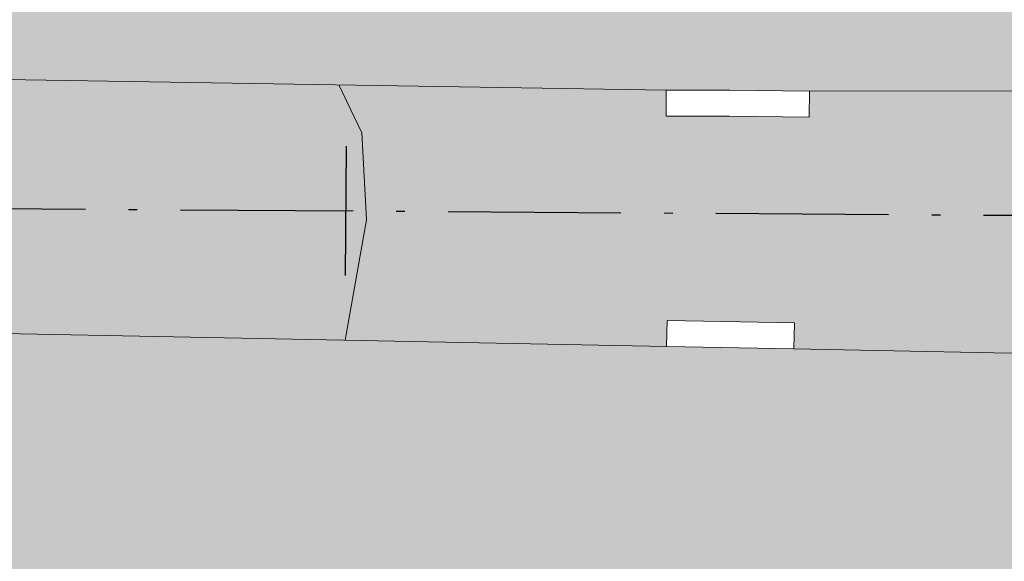
# Model space of a CAD drawing. Units: metres. Extents: x 674675 to 680851, y 7176859 to 7185862.
# Drawn here: x 675116 to 675127, y 7185695 to 7185702 of the extents above; entities that cross this region are included whole.
import ezdxf

# ---------------------------------------------------------------- set-up
doc = ezdxf.new("R2010")
doc.units = ezdxf.units.M
doc.linetypes.add('LIN3', pattern=[3, 2, -0.5, 0, -0.5])
for name, color, linetype, lineweight in [('CALCADA', 44, 'Continuous', 0), ('GUIA_REBAIXADA_EXISTENTE', 3, 'Continuous', 0), ('Pavimentos', 3, 'Continuous', 0), ('VIA_ PAVIMENTADA', 1, 'Continuous', 0)]:
    doc.layers.add(name, color=color, linetype=linetype, lineweight=lineweight)
doc.layers.add('PG-EIXO', color=1, linetype='LIN3')
doc.layers.add('PG-EST', color=2, linetype='Continuous')

# ---------------------------------------------------------------- blocks, each defined once
blk = doc.blocks.new('AeccTickLine')
blk.add_line((0, -0.5), (0, 0.5))

msp = doc.modelspace()

# ---------------------------------------------------------------- hatches: boundary and pattern name
at = {"layer": 'Pavimentos'}
h = msp.add_hatch(color=61, dxfattribs=at)
h.paths.add_polyline_path([(675232.578, 7185705.223), (675055.028, 7185706.368), (675054.974, 7185701.459), (675061.581, 7185701.455), (675081.567, 7185701.271), (675105.738, 7185701.183), (675123.209, 7185700.899), (675123.946, 7185700.899), (675124.868, 7185700.888), (675150.891, 7185700.928), (675169.911, 7185700.773), (675182.043, 7185700.725), (675189.947, 7185700.694), (675226.348, 7185700.476), (675232.196, 7185700.491)])
h.paths.add_polyline_path([(675128.954, 7185698.98), (675128.905, 7185699.441), (675119.734, 7185699.5), (675119.739, 7185699.397), (675119.495, 7185698.005), (675123.215, 7185697.933), (675123.221, 7185698.233), (675124.696, 7185698.204), (675124.69, 7185697.904), (675127.195, 7185697.855), (675129.411, 7185697.862)])
h.paths.add_polyline_path([(675129.035, 7185700.895), (675124.868, 7185700.888), (675124.865, 7185700.588), (675123.944, 7185700.599), (675123.209, 7185700.599), (675123.209, 7185700.899), (675119.421, 7185700.961), (675119.686, 7185700.406), (675119.734, 7185699.5), (675128.905, 7185699.441), (675128.844, 7185700.019)])
h = msp.add_hatch(color=61, dxfattribs=at)
h.paths.add_polyline_path([(675061.581, 7185701.455), (675054.974, 7185701.459), (675054.731, 7185701.428), (675054.597, 7185701.265), (675054.803, 7185700.807), (675055.068, 7185700.443), (675055.565, 7185699.914), (675119.734, 7185699.5), (675119.686, 7185700.406), (675119.421, 7185700.961), (675105.738, 7185701.183), (675081.567, 7185701.271)])
h.paths.add_polyline_path([(675055.565, 7185699.914), (675055.726, 7185699.744), (675056.642, 7185699.156), (675057.71, 7185698.604), (675059.891, 7185698.091), (675080.829, 7185698.364), (675109.824, 7185698.193), (675119.495, 7185698.005), (675119.739, 7185699.397), (675119.734, 7185699.5)])
msp.add_hatch(color=61, dxfattribs=at).paths.add_polyline_path([(675109.824, 7185698.193), (675080.829, 7185698.364), (675059.891, 7185698.091), (675060.333, 7185693.433), (675186.338, 7185692.621, 0.03433), (675227.816, 7185695.203, -0.008981), (675238.631, 7185696.429), (675231.563, 7185696.789), (675213.431, 7185697.483), (675191.223, 7185697.794), (675177.585, 7185697.859), (675168.265, 7185697.902), (675149.317, 7185697.92), (675127.195, 7185697.855), (675124.69, 7185697.904), (675123.215, 7185697.933)])

# ---------------------------------------------------------------- linework, layer by layer
at = {"layer": 'CALCADA'}
msp.add_lwpolyline([(675119.495, 7185698.005), (675119.739, 7185699.397), (675119.686, 7185700.406), (675119.421, 7185700.961)], dxfattribs=at)
at = {"layer": 'GUIA_REBAIXADA_EXISTENTE'}
for points in [[(675124.868, 7185700.888), (675123.946, 7185700.899), (675123.209, 7185700.899), (675123.209, 7185700.599), (675123.944, 7185700.599), (675124.865, 7185700.588)], [(675124.69, 7185697.904), (675123.215, 7185697.933), (675123.221, 7185698.233), (675124.696, 7185698.204)]]:
    msp.add_lwpolyline(points, close=True, dxfattribs=at)
at = {"layer": 'PG-EIXO'}
msp.add_line((675009.088, 7185700.214), (675202.756, 7185698.965), dxfattribs=at)
at = {"layer": 'VIA_ PAVIMENTADA'}
for points in [[(675123.209, 7185700.899), (675105.738, 7185701.183), (675081.567, 7185701.271), (675061.581, 7185701.455), (675054.974, 7185701.459), (675054.731, 7185701.428), (675054.597, 7185701.265), (675054.803, 7185700.807), (675055.068, 7185700.443), (675055.726, 7185699.744), (675056.642, 7185699.156), (675057.71, 7185698.604), (675059.891, 7185698.091), (675080.829, 7185698.364), (675109.824, 7185698.193), (675123.215, 7185697.933)], [(675226.348, 7185700.476), (675189.947, 7185700.694), (675182.043, 7185700.725), (675169.911, 7185700.773), (675150.891, 7185700.928), (675124.868, 7185700.888)], [(675124.69, 7185697.904), (675127.195, 7185697.855), (675149.317, 7185697.92), (675168.265, 7185697.902), (675177.585, 7185697.859), (675191.223, 7185697.794), (675213.431, 7185697.483), (675231.563, 7185696.789)]]:
    msp.add_lwpolyline(points, dxfattribs=at)

# ---------------------------------------------------------------- block references
at = {"layer": 'PG-EST', "xscale": 1.500000000007073, "yscale": 1.5, "zscale": 1.5, "rotation": 359.6305498395751}
msp.add_blockref('AeccTickLine', (675119.504, 7185699.502), dxfattribs=at)

doc.saveas('drawing.dxf')
